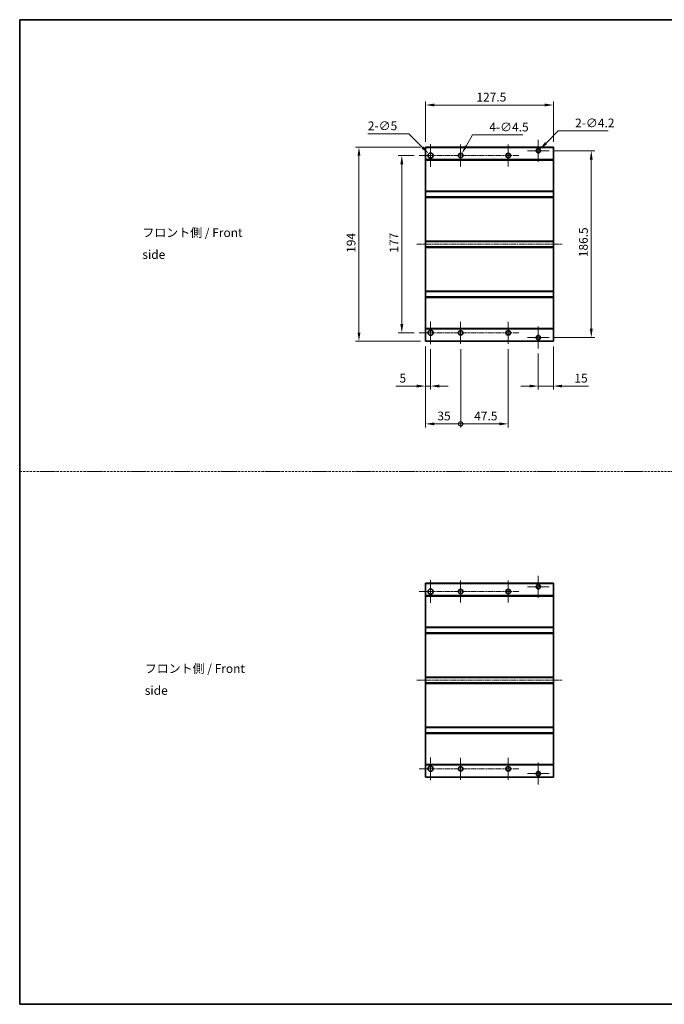
# Model space of a CAD drawing. Units: millimetres. Extents: x 9 to 9659, y 3 to 1689.
# Drawn here: x 5122 to 5765, y 3 to 987 of the extents above; entities that cross this region are included whole.
import ezdxf

# ---------------------------------------------------------------- set-up
doc = ezdxf.new("R2010")
doc.units = ezdxf.units.MM
doc.linetypes.add('CHAIN', pattern=[0.3543, 0.2362, -0.0295, 0.0591, -0.0295])
doc.linetypes.add('DASH_DOT', pattern=[0.37, 0.24, -0.06, 0.01, -0.06])
for name, color, linetype, lineweight in [('Border (ISO)', 7, 'Continuous', 35), ('Dimension (ISO)', 7, 'Continuous', 18), ('Dimension (ISO) @ 1', 7, 'Continuous', 18), ('Sketch Geometry (ISO)', 7, 'Continuous', 18), ('Symbol (ISO)', 7, 'Continuous', 18), ('Visible (ISO)', 7, 'Continuous', 35), ('Visible Narrow (ISO)', 7, 'Continuous', 25)]:
    doc.layers.add(name, color=color, linetype=linetype, lineweight=lineweight)
doc.layers.add('Center Mark (ISO)', color=7, linetype='Continuous', lineweight=18, true_color=0x80ffff)
doc.layers.add('Centerline (ISO)', color=7, linetype='Continuous', lineweight=18, true_color=0x80ffff)
doc.styles.add('Note Text (TK)', font='MS PGothic.ttf')
doc.dimstyles.new('Default - Method 1b (TK)', dxfattribs={"dimscale": 6, "dimtxt": 2.5, "dimasz": 2.5, "dimexe": 1, "dimexo": 1.5, "dimgap": 1, "dimtad": 1, "dimtoh": 1, "dimrnd": 1e-08, "dimdsep": 46, "dimtxsty": 'Note Text (TK)', "dimcen": 0.09, "dimdle": 5, "dimclrd": 100, "dimclre": 100, "dimclrt": 7, "dimadec": 1, "dimazin": 1, "dimtfac": 1, "dimtmove": 0, "dimatfit": 3, "dimfxl": 0, "dimtolj": 1, "dimlwd": -1, "dimlwe": -1, "dimarcsym": 0})

# ---------------------------------------------------------------- blocks, each defined once
blk = doc.blocks.new('図面枠 tk図枠')
at = {"layer": 'Border (ISO)'}
for p, q in [((14.5, 289), (405.5, 289)), ((14.5, 289), (14.5, 8)), ((405.5, 289), (405.5, 8)), ((14.5, 8), (405.5, 8))]:
    blk.add_line(p, q, dxfattribs=at)
blk = doc.blocks.new('*D45')
at = {"layer": 'Defpoints', "color": 0, "transparency": 16777216}
for p in [(5654.62, 901.37), (5527.12, 859.37), (5654.62, 859.37)]:
    blk.add_point(p, dxfattribs=at)
at = {"layer": 'Dimension (ISO)', "color": 100, "transparency": 16777216}
for p, q in [((5527.12, 864.62), (5527.12, 904.87)), ((5654.62, 864.62), (5654.62, 904.87)), ((5535.87, 901.37), (5645.87, 901.37))]:
    blk.add_line(p, q, dxfattribs=at)
for points in [[(5535.87, 902.82), (5535.87, 899.91), (5527.12, 901.37)], [(5645.87, 902.82), (5645.87, 899.91), (5654.62, 901.37)]]:
    blk.add_solid(points, dxfattribs=at)
at = {"layer": 'Dimension (ISO)', "color": 7, "transparency": 16777216, "insert": (5577.84, 909.24), "char_height": 8.75, "attachment_point": 4, "style": 'Note Text (TK)'}
blk.add_mtext('\\A1;127.5', dxfattribs=at)
blk = doc.blocks.new('*D46')
at = {"layer": 'Defpoints', "color": 0, "transparency": 16777216}
for p in [(5530.35, 852.63), (5533.88, 849.1)]:
    blk.add_point(p, dxfattribs=at)
at = {"layer": 'Dimension (ISO)', "color": 100, "transparency": 16777216}
for p, q in [((5469.48, 872.7), (5510.29, 872.7)), ((5510.29, 872.7), (5524.16, 858.82)), ((5531.8, 850.87), (5532.43, 850.87)), ((5532.12, 850.55), (5532.12, 851.18))]:
    blk.add_line(p, q, dxfattribs=at)
blk.add_solid([(5525.19, 859.85), (5523.13, 857.79), (5530.35, 852.63)], dxfattribs=at)
at = {"layer": 'Dimension (ISO)', "color": 7, "transparency": 16777216, "insert": (5469.48, 880.57), "char_height": 8.75, "attachment_point": 4, "style": 'Note Text (TK)'}
blk.add_mtext('\\A1;\\fＭＳ Ｐゴシック|b0|i0;\\H8.7500;2-∅5', dxfattribs=at)
blk = doc.blocks.new('*D47')
at = {"layer": 'Defpoints', "color": 0, "transparency": 16777216}
for p in [(5560.99, 848.92), (5563.24, 852.82)]:
    blk.add_point(p, dxfattribs=at)
at = {"layer": 'Dimension (ISO)', "color": 100, "transparency": 16777216}
for p, q in [((5574.01, 871.48), (5567.62, 860.39)), ((5624, 871.48), (5574.01, 871.48)), ((5561.8, 850.87), (5562.43, 850.87)), ((5562.12, 850.55), (5562.12, 851.18))]:
    blk.add_line(p, q, dxfattribs=at)
blk.add_solid([(5566.35, 861.12), (5568.88, 859.66), (5563.24, 852.82)], dxfattribs=at)
at = {"layer": 'Dimension (ISO)', "color": 7, "transparency": 16777216, "insert": (5590.69, 879.35), "char_height": 8.75, "attachment_point": 4, "style": 'Note Text (TK)'}
blk.add_mtext('\\A1;\\fＭＳ Ｐゴシック|b0|i0;\\H8.7500;4-∅4.5', dxfattribs=at)
blk = doc.blocks.new('*D48')
at = {"layer": 'Defpoints', "color": 0, "transparency": 16777216}
for p in [(5641.1, 857.1), (5638.13, 854.13)]:
    blk.add_point(p, dxfattribs=at)
at = {"layer": 'Dimension (ISO)', "color": 100, "transparency": 16777216}
for p, q in [((5659.54, 875.54), (5647.29, 863.29)), ((5709.43, 875.54), (5659.54, 875.54)), ((5639.62, 855.3), (5639.62, 855.93)), ((5639.3, 855.62), (5639.93, 855.62))]:
    blk.add_line(p, q, dxfattribs=at)
blk.add_solid([(5646.26, 864.32), (5648.32, 862.26), (5641.1, 857.1)], dxfattribs=at)
at = {"layer": 'Dimension (ISO)', "color": 7, "transparency": 16777216, "insert": (5676.32, 883.42), "char_height": 8.75, "attachment_point": 4, "style": 'Note Text (TK)'}
blk.add_mtext('\\A1;\\fＭＳ Ｐゴシック|b0|i0;\\H8.7500;2-∅4.2', dxfattribs=at)
blk = doc.blocks.new('*D49')
at = {"layer": 'Defpoints', "color": 0, "transparency": 16777216}
for p in [(5520.87, 850.87), (5503.37, 673.87), (5520.87, 673.87)]:
    blk.add_point(p, dxfattribs=at)
at = {"layer": 'Dimension (ISO)', "color": 100, "transparency": 16777216}
for p, q in [((5515.62, 850.87), (5499.87, 850.87)), ((5503.37, 842.12), (5503.37, 682.62)), ((5515.62, 673.87), (5499.87, 673.87))]:
    blk.add_line(p, q, dxfattribs=at)
for points in [[(5501.91, 842.12), (5504.82, 842.12), (5503.37, 850.87)], [(5501.91, 682.62), (5504.82, 682.62), (5503.37, 673.87)]]:
    blk.add_solid(points, dxfattribs=at)
at = {"layer": 'Dimension (ISO)', "color": 7, "transparency": 16777216, "insert": (5495.49, 753.89), "char_height": 8.75, "attachment_point": 4, "rotation": 90, "style": 'Note Text (TK)'}
blk.add_mtext('\\A1;177', dxfattribs=at)
blk = doc.blocks.new('*D50')
at = {"layer": 'Defpoints', "color": 0, "transparency": 16777216}
for p in [(5527.12, 859.37), (5460.62, 665.37), (5527.12, 665.37)]:
    blk.add_point(p, dxfattribs=at)
at = {"layer": 'Dimension (ISO)', "color": 100, "transparency": 16777216}
for p, q in [((5521.87, 859.37), (5457.12, 859.37)), ((5460.62, 850.62), (5460.62, 674.12)), ((5521.87, 665.37), (5457.12, 665.37))]:
    blk.add_line(p, q, dxfattribs=at)
for points in [[(5459.16, 850.62), (5462.07, 850.62), (5460.62, 859.37)], [(5459.16, 674.12), (5462.07, 674.12), (5460.62, 665.37)]]:
    blk.add_solid(points, dxfattribs=at)
at = {"layer": 'Dimension (ISO)', "color": 7, "transparency": 16777216, "insert": (5452.74, 753.69), "char_height": 8.75, "attachment_point": 4, "rotation": 90, "style": 'Note Text (TK)'}
blk.add_mtext('\\A1;194', dxfattribs=at)
blk = doc.blocks.new('*D51')
at = {"layer": 'Defpoints', "color": 0, "transparency": 16777216}
for p in [(5527.12, 665.37), (5532.12, 662.62), (5532.12, 620.62)]:
    blk.add_point(p, dxfattribs=at)
at = {"layer": 'Dimension (ISO)', "color": 100, "transparency": 16777216}
for p, q in [((5527.12, 660.12), (5527.12, 617.12)), ((5532.12, 657.37), (5532.12, 617.12)), ((5518.37, 620.62), (5497.54, 620.62)), ((5532.12, 620.62), (5527.12, 620.62)), ((5540.87, 620.62), (5549.62, 620.62))]:
    blk.add_line(p, q, dxfattribs=at)
for points in [[(5518.37, 622.07), (5518.37, 619.16), (5527.12, 620.62)], [(5540.87, 622.07), (5540.87, 619.16), (5532.12, 620.62)]]:
    blk.add_solid(points, dxfattribs=at)
at = {"layer": 'Dimension (ISO)', "color": 7, "transparency": 16777216, "insert": (5501.04, 628.49), "char_height": 8.75, "attachment_point": 4, "style": 'Note Text (TK)'}
blk.add_mtext('\\A1;5', dxfattribs=at)
blk = doc.blocks.new('_DotSmall')
at = {"color": 0, "linetype": 'ByBlock', "const_width": 0.5}
blk.add_lwpolyline([(-0.0625, 0, 1), (0.0625, 0, 1)], format="xyb", close=True, dxfattribs=at)
blk = doc.blocks.new('*D52')
at = {"layer": 'Defpoints', "color": 0, "transparency": 16777216}
for p in [(5527.12, 665.37), (5562.12, 662.87), (5562.12, 582.87)]:
    blk.add_point(p, dxfattribs=at)
at = {"layer": 'Dimension (ISO)', "color": 100, "transparency": 16777216}
for p, q in [((5527.12, 660.12), (5527.12, 579.37)), ((5562.12, 657.62), (5562.12, 579.37)), ((5535.87, 582.87), (5562.12, 582.87))]:
    blk.add_line(p, q, dxfattribs=at)
blk.add_solid([(5535.87, 584.32), (5535.87, 581.41), (5527.12, 582.87)], dxfattribs=at)
at = {"layer": 'Dimension (ISO)', "color": 100, "transparency": 16777216, "xscale": 8.75, "yscale": 8.75, "zscale": 8.75}
blk.add_blockref('_DotSmall', (5562.12, 582.87), dxfattribs=at)
at = {"layer": 'Dimension (ISO)', "color": 7, "transparency": 16777216, "insert": (5538.86, 590.74), "char_height": 8.75, "attachment_point": 4, "style": 'Note Text (TK)'}
blk.add_mtext('\\A1;35', dxfattribs=at)
blk = doc.blocks.new('*D63')
at = {"layer": 'Defpoints', "color": 0, "transparency": 16777216}
for p in [(5562.12, 662.87), (5609.62, 662.87), (5609.62, 582.87)]:
    blk.add_point(p, dxfattribs=at)
at = {"layer": 'Dimension (ISO)', "color": 100, "transparency": 16777216}
for p, q in [((5562.12, 657.62), (5562.12, 579.37)), ((5609.62, 657.62), (5609.62, 579.37)), ((5562.12, 582.87), (5600.87, 582.87))]:
    blk.add_line(p, q, dxfattribs=at)
blk.add_solid([(5600.87, 584.32), (5600.87, 581.41), (5609.62, 582.87)], dxfattribs=at)
at = {"layer": 'Dimension (ISO)', "color": 100, "transparency": 16777216, "xscale": 8.75, "yscale": 8.75, "zscale": 8.75, "rotation": 180}
blk.add_blockref('_DotSmall', (5562.12, 582.87), dxfattribs=at)
at = {"layer": 'Dimension (ISO)', "color": 7, "transparency": 16777216, "insert": (5575.61, 590.74), "char_height": 8.75, "attachment_point": 4, "style": 'Note Text (TK)'}
blk.add_mtext('\\A1;47.5', dxfattribs=at)
blk = doc.blocks.new('*D64')
at = {"layer": 'Defpoints', "color": 0, "transparency": 16777216}
for p in [(5654.62, 665.37), (5639.62, 658.27), (5654.62, 620.62)]:
    blk.add_point(p, dxfattribs=at)
at = {"layer": 'Dimension (ISO)', "color": 100, "transparency": 16777216}
for p, q in [((5654.62, 660.12), (5654.62, 617.12)), ((5639.62, 653.02), (5639.62, 617.12)), ((5630.87, 620.62), (5622.12, 620.62)), ((5639.62, 620.62), (5654.62, 620.62)), ((5663.37, 620.62), (5689.85, 620.62))]:
    blk.add_line(p, q, dxfattribs=at)
for points in [[(5630.87, 622.07), (5630.87, 619.16), (5639.62, 620.62)], [(5663.37, 622.07), (5663.37, 619.16), (5654.62, 620.62)]]:
    blk.add_solid(points, dxfattribs=at)
at = {"layer": 'Dimension (ISO)', "color": 7, "transparency": 16777216, "insert": (5675.62, 628.49), "char_height": 8.75, "attachment_point": 4, "style": 'Note Text (TK)'}
blk.add_mtext('\\A1;15', dxfattribs=at)
blk = doc.blocks.new('*D65')
at = {"layer": 'Defpoints', "color": 0, "transparency": 16777216}
for p in [(5650.47, 855.62), (5650.47, 669.12), (5692.47, 669.12)]:
    blk.add_point(p, dxfattribs=at)
at = {"layer": 'Dimension (ISO)', "color": 100, "transparency": 16777216}
for p, q in [((5655.72, 855.62), (5695.97, 855.62)), ((5692.47, 846.87), (5692.47, 677.87)), ((5655.72, 669.12), (5695.97, 669.12))]:
    blk.add_line(p, q, dxfattribs=at)
for points in [[(5691.01, 846.87), (5693.92, 846.87), (5692.47, 855.62)], [(5691.01, 677.87), (5693.92, 677.87), (5692.47, 669.12)]]:
    blk.add_solid(points, dxfattribs=at)
at = {"layer": 'Dimension (ISO)', "color": 7, "transparency": 16777216, "insert": (5684.59, 749.34), "char_height": 8.75, "attachment_point": 4, "rotation": 90, "style": 'Note Text (TK)'}
blk.add_mtext('\\A1;186.5', dxfattribs=at)

msp = doc.modelspace()

# ---------------------------------------------------------------- linework, layer by layer
at = {"layer": 'Center Mark (ISO)', "linetype": 'CHAIN', "ltscale": 6.889386}
for p, q in [((5639.6155, 866.4666), (5639.6155, 844.7666)), ((5650.4655, 855.6166), (5628.7655, 855.6166)), ((5639.6155, 679.9666), (5639.6155, 658.2666)), ((5650.4655, 669.1166), (5628.7655, 669.1166)), ((5639.6155, 430.9607), (5639.6155, 409.2607)), ((5650.4655, 420.1107), (5628.7655, 420.1107)), ((5639.6155, 244.4607), (5639.6155, 222.7607)), ((5650.4655, 233.6107), (5628.7655, 233.6107))]:
    msp.add_line(p, q, dxfattribs=at)
at = {"layer": 'Center Mark (ISO)', "linetype": 'CHAIN', "ltscale": 7.143376}
for p, q in [((5532.1155, 862.1166), (5532.1155, 839.6166)), ((5532.1155, 685.1166), (5532.1155, 662.6166)), ((5532.1155, 426.6107), (5532.1155, 404.1107)), ((5532.1155, 249.6107), (5532.1155, 227.1107))]:
    msp.add_line(p, q, dxfattribs=at)
at = {"layer": 'Center Mark (ISO)', "linetype": 'CHAIN', "ltscale": 6.984632}
for p, q in [((5562.1155, 861.8666), (5562.1155, 839.8666)), ((5609.6155, 861.8666), (5609.6155, 839.8666)), ((5562.1155, 684.8666), (5562.1155, 662.8666)), ((5609.6155, 684.8666), (5609.6155, 662.8666)), ((5562.1155, 426.3607), (5562.1155, 404.3607)), ((5609.6155, 426.3607), (5609.6155, 404.3607)), ((5562.1155, 249.3607), (5562.1155, 227.3607)), ((5609.6155, 249.3607), (5609.6155, 227.3607))]:
    msp.add_line(p, q, dxfattribs=at)
at = {"layer": 'Centerline (ISO)', "linetype": 'CHAIN', "ltscale": 23.990969}
for p, q in [((5520.8655, 850.8666), (5620.6155, 850.8666)), ((5518.3655, 762.3666), (5663.3655, 762.3666)), ((5520.8655, 673.8666), (5620.6155, 673.8666)), ((5520.8655, 415.3607), (5620.6155, 415.3607)), ((5518.3655, 326.8607), (5663.3655, 326.8607)), ((5520.8655, 238.3607), (5620.6155, 238.3607))]:
    msp.add_line(p, q, dxfattribs=at)
at = {"layer": 'Sketch Geometry (ISO)', "color": 4, "linetype": 'DASH_DOT', "lineweight": 18, "ltscale": 9.032109, "true_color": 0x00ffff}
msp.add_line((5122.0317, 535.2711), (6490.5317, 535.2711), dxfattribs=at)
at = {"layer": 'Visible (ISO)'}
for p, q in [((5527.1155, 859.3666), (5654.6155, 859.3666)), ((5527.1155, 859.0666), (5527.1155, 859.3666)), ((5527.1155, 859.0666), (5527.1155, 846.8666)), ((5654.6155, 859.3666), (5654.6155, 859.0666)), ((5654.6155, 846.8666), (5654.6155, 859.0666)), ((5527.1155, 846.3666), (5527.1155, 846.8666)), ((5527.1155, 846.8666), (5654.6155, 846.8666)), ((5527.1155, 846.3666), (5527.1155, 815.6166)), ((5654.6155, 846.8666), (5654.6155, 846.3666)), ((5654.6155, 815.6166), (5654.6155, 846.3666)), ((5527.1155, 815.1166), (5527.1155, 815.6166)), ((5527.1155, 815.1166), (5527.1155, 809.6166)), ((5527.1155, 815.1166), (5654.6155, 815.1166)), ((5527.1155, 809.6166), (5654.6155, 809.6166)), ((5527.1155, 809.1166), (5527.1155, 809.6166)), ((5527.1155, 809.1166), (5527.1155, 765.6166)), ((5654.6155, 815.6166), (5654.6155, 815.1166)), ((5654.6155, 809.6166), (5654.6155, 815.1166)), ((5654.6155, 809.6166), (5654.6155, 809.1166)), ((5654.6155, 765.6166), (5654.6155, 809.1166)), ((5527.1155, 765.1166), (5527.1155, 765.6166)), ((5527.1155, 765.1166), (5527.1155, 759.6166)), ((5527.1155, 765.1166), (5654.6155, 765.1166)), ((5527.1155, 759.6166), (5654.6155, 759.6166)), ((5527.1155, 759.1166), (5527.1155, 759.6166)), ((5527.1155, 759.1166), (5527.1155, 715.6166)), ((5654.6155, 765.6166), (5654.6155, 765.1166)), ((5654.6155, 759.6166), (5654.6155, 765.1166)), ((5654.6155, 759.6166), (5654.6155, 759.1166)), ((5654.6155, 715.6166), (5654.6155, 759.1166)), ((5527.1155, 715.1166), (5527.1155, 715.6166)), ((5527.1155, 715.1166), (5527.1155, 709.6166)), ((5527.1155, 715.1166), (5654.6155, 715.1166)), ((5527.1155, 709.6166), (5654.6155, 709.6166)), ((5527.1155, 709.1166), (5527.1155, 709.6166)), ((5527.1155, 709.1166), (5527.1155, 678.3666)), ((5654.6155, 715.6166), (5654.6155, 715.1166)), ((5654.6155, 709.6166), (5654.6155, 715.1166)), ((5654.6155, 709.6166), (5654.6155, 709.1166)), ((5654.6155, 678.3666), (5654.6155, 709.1166)), ((5527.1155, 677.8666), (5527.1155, 678.3666)), ((5527.1155, 677.8666), (5527.1155, 665.6666)), ((5527.1155, 677.8666), (5654.6155, 677.8666)), ((5654.6155, 678.3666), (5654.6155, 677.8666)), ((5654.6155, 665.6666), (5654.6155, 677.8666)), ((5527.1155, 665.3666), (5527.1155, 665.6666)), ((5527.1155, 665.3666), (5654.6155, 665.3666)), ((5654.6155, 665.6666), (5654.6155, 665.3666)), ((5527.1155, 423.8607), (5654.6155, 423.8607)), ((5527.1155, 423.5607), (5527.1155, 423.8607)), ((5527.1155, 423.5607), (5527.1155, 411.3607)), ((5654.6155, 423.8607), (5654.6155, 423.5607)), ((5654.6155, 411.3607), (5654.6155, 423.5607)), ((5527.1155, 410.8607), (5527.1155, 411.3607)), ((5527.1155, 411.3607), (5654.6155, 411.3607)), ((5527.1155, 410.8607), (5527.1155, 380.1107)), ((5654.6155, 411.3607), (5654.6155, 410.8607)), ((5654.6155, 380.1107), (5654.6155, 410.8607)), ((5527.1155, 379.6107), (5527.1155, 380.1107)), ((5527.1155, 379.6107), (5527.1155, 374.1107)), ((5527.1155, 379.6107), (5654.6155, 379.6107)), ((5527.1155, 374.1107), (5654.6155, 374.1107)), ((5527.1155, 373.6107), (5527.1155, 374.1107)), ((5654.6155, 380.1107), (5654.6155, 379.6107)), ((5654.6155, 374.1107), (5654.6155, 379.6107)), ((5654.6155, 374.1107), (5654.6155, 373.6107)), ((5527.1155, 373.6107), (5527.1155, 330.1107)), ((5654.6155, 330.1107), (5654.6155, 373.6107)), ((5527.1155, 329.6107), (5527.1155, 330.1107)), ((5527.1155, 329.6107), (5527.1155, 324.1107)), ((5527.1155, 329.6107), (5654.6155, 329.6107)), ((5654.6155, 330.1107), (5654.6155, 329.6107)), ((5654.6155, 324.1107), (5654.6155, 329.6107)), ((5527.1155, 324.1107), (5654.6155, 324.1107)), ((5527.1155, 323.6107), (5527.1155, 324.1107)), ((5527.1155, 323.6107), (5527.1155, 280.1107)), ((5654.6155, 324.1107), (5654.6155, 323.6107)), ((5654.6155, 280.1107), (5654.6155, 323.6107)), ((5527.1155, 279.6107), (5527.1155, 280.1107)), ((5527.1155, 279.6107), (5527.1155, 274.1107)), ((5527.1155, 279.6107), (5654.6155, 279.6107)), ((5654.6155, 280.1107), (5654.6155, 279.6107)), ((5654.6155, 274.1107), (5654.6155, 279.6107)), ((5527.1155, 274.1107), (5654.6155, 274.1107)), ((5527.1155, 273.6107), (5527.1155, 274.1107)), ((5527.1155, 273.6107), (5527.1155, 242.8607)), ((5654.6155, 274.1107), (5654.6155, 273.6107)), ((5654.6155, 242.8607), (5654.6155, 273.6107)), ((5527.1155, 242.3607), (5527.1155, 242.8607)), ((5527.1155, 242.3607), (5527.1155, 230.1607)), ((5527.1155, 242.3607), (5654.6155, 242.3607)), ((5654.6155, 242.8607), (5654.6155, 242.3607)), ((5654.6155, 230.1607), (5654.6155, 242.3607)), ((5527.1155, 229.8607), (5527.1155, 230.1607)), ((5527.1155, 229.8607), (5654.6155, 229.8607)), ((5654.6155, 230.1607), (5654.6155, 229.8607))]:
    msp.add_line(p, q, dxfattribs=at)
for centre, radius in [((5639.6155, 855.6166), 2.1), ((5532.1155, 850.8666), 2.5), ((5562.1155, 850.8666), 2.25), ((5609.6155, 850.8666), 2.25), ((5532.1155, 673.8666), 2.5), ((5562.1155, 673.8666), 2.25), ((5609.6155, 673.8666), 2.25), ((5639.6155, 669.1166), 2.1), ((5532.1155, 415.3607), 2.5), ((5562.1155, 415.3607), 2.25), ((5609.6155, 415.3607), 2.25), ((5639.6155, 420.1107), 2.1), ((5532.1155, 238.3607), 2.5), ((5562.1155, 238.3607), 2.25), ((5609.6155, 238.3607), 2.25), ((5639.6155, 233.6107), 2.1)]:
    msp.add_circle(centre, radius, dxfattribs=at)
at = {"layer": 'Visible Narrow (ISO)'}
for p, q in [((5527.1155, 859.0666), (5654.6155, 859.0666)), ((5527.1155, 846.3666), (5654.6155, 846.3666)), ((5527.1155, 815.6166), (5654.6155, 815.6166)), ((5527.1155, 809.1166), (5654.6155, 809.1166)), ((5527.1155, 765.6166), (5654.6155, 765.6166)), ((5527.1155, 759.1166), (5654.6155, 759.1166)), ((5527.1155, 715.6166), (5654.6155, 715.6166)), ((5527.1155, 709.1166), (5654.6155, 709.1166)), ((5527.1155, 678.3666), (5654.6155, 678.3666)), ((5527.1155, 665.6666), (5654.6155, 665.6666)), ((5527.1155, 423.5607), (5654.6155, 423.5607)), ((5527.1155, 410.8607), (5654.6155, 410.8607)), ((5527.1155, 380.1107), (5654.6155, 380.1107)), ((5527.1155, 373.6107), (5654.6155, 373.6107)), ((5527.1155, 330.1107), (5654.6155, 330.1107)), ((5527.1155, 323.6107), (5654.6155, 323.6107)), ((5527.1155, 280.1107), (5654.6155, 280.1107)), ((5527.1155, 273.6107), (5654.6155, 273.6107)), ((5527.1155, 242.8607), (5654.6155, 242.8607)), ((5527.1155, 230.1607), (5654.6155, 230.1607))]:
    msp.add_line(p, q, dxfattribs=at)

# ---------------------------------------------------------------- block references
at = {"xscale": 3.5, "yscale": 3.5, "zscale": 3.5}
msp.add_blockref('図面枠 tk図枠', (5071.2816, -24.9123), dxfattribs=at)

# ---------------------------------------------------------------- texts
at = {"layer": 'Symbol (ISO)', "color": 7, "char_height": 8.75, "width": 124.700292, "attachment_point": 4, "line_spacing_factor": 1.5, "style": 'Note Text (TK)'}
for insert in [(5244.4504, 762.9544), (5246.8682, 327.5312)]:
    msp.add_mtext('{\\fＭＳ Ｐゴシック|b0|i0;フロント側 / Front side}', dxfattribs=dict(at, insert=insert))

# ---------------------------------------------------------------- dimensions: what is measured, and where the dimension line sits
at = {"layer": 'Dimension (ISO) @ 1', "color": 100, "true_color": 0x00ff3f}
for base, p1, p2, angle, override, picture, middle in [((5654.6155, 901.3666), (5527.1155, 859.3666), (5654.6155, 859.3666), 180, {"dimscale": 1, "dimtxt": 8.75, "dimasz": 8.75, "dimexe": 3.5, "dimexo": 5.25, "dimgap": 3.5, "dimtoh": 0, "dimdec": 2, "dimcen": 0.315, "dimtol": 0, "dimlim": 0, "dimtp": 0, "dimtm": 0, "dimtdec": 2, "dimtix": 0, "dimtofl": 0, "dimtmove": 0, "dimatfit": 1}, '*D45', (5590.8655, 901.3666)), ((5460.6155, 665.3666), (5527.1155, 859.3666), (5527.1155, 665.3666), 270, {"dimscale": 1, "dimtxt": 8.75, "dimasz": 8.75, "dimexe": 3.5, "dimexo": 5.25, "dimgap": 3.5, "dimtoh": 0, "dimdec": 2, "dimcen": 0.315, "dimtol": 0, "dimlim": 0, "dimtp": 0, "dimtm": 0, "dimtdec": 2, "dimtix": 0, "dimtofl": 0, "dimtmove": 0, "dimatfit": 1}, '*D50', (5460.6155, 762.3666)), ((5503.3655, 673.8666), (5520.8655, 850.8666), (5520.8655, 673.8666), 270, {"dimscale": 1, "dimtxt": 8.75, "dimasz": 8.75, "dimexe": 3.5, "dimexo": 5.25, "dimgap": 3.5, "dimtoh": 0, "dimdec": 2, "dimcen": 0.315, "dimtol": 0, "dimlim": 0, "dimtp": 0, "dimtm": 0, "dimtdec": 2, "dimtix": 0, "dimtofl": 0, "dimtmove": 0, "dimatfit": 1}, '*D49', (5503.3655, 762.3666)), ((5692.4655, 669.1166), (5650.4655, 855.6166), (5650.4655, 669.1166), 90, {"dimscale": 1, "dimtxt": 8.75, "dimasz": 8.75, "dimexe": 3.5, "dimexo": 5.25, "dimgap": 3.5, "dimtoh": 0, "dimdec": 2, "dimcen": 0.315, "dimtol": 0, "dimlim": 0, "dimtp": 0, "dimtm": 0, "dimtdec": 2, "dimtix": 0, "dimtofl": 0, "dimtmove": 0, "dimatfit": 1}, '*D65', (5692.4655, 762.3666)), ((5532.1155, 620.6166), (5527.1155, 665.3666), (5532.1155, 662.6166), 180, {"dimscale": 1, "dimtxt": 8.75, "dimasz": 8.75, "dimexe": 3.5, "dimexo": 5.25, "dimgap": 3.5, "dimtoh": 0, "dimdec": 2, "dimcen": 0.315, "dimtol": 0, "dimlim": 0, "dimtp": 0, "dimtm": 0, "dimtdec": 2, "dimtix": 0, "dimtofl": 1, "dimtmove": 0, "dimatfit": 1}, '*D51', (5503.58, 620.6166)), ((5562.1155, 582.8666), (5527.1155, 665.3666), (5562.1155, 662.8666), 180, {"dimscale": 1, "dimtxt": 8.75, "dimasz": 8.75, "dimexe": 3.5, "dimexo": 5.25, "dimgap": 3.5, "dimtoh": 0, "dimdec": 2, "dimblk2": 'DotSmall', "dimsah": 1, "dimcen": 0.315, "dimdle": 0, "dimtol": 0, "dimlim": 0, "dimtp": 0, "dimtm": 0, "dimtdec": 2, "dimtix": 0, "dimtofl": 0, "dimtmove": 0, "dimatfit": 1}, '*D52', (5544.5805, 582.8666)), ((5609.6155, 582.8666), (5562.1155, 662.8666), (5609.6155, 662.8666), 180, {"dimscale": 1, "dimtxt": 8.75, "dimasz": 8.75, "dimexe": 3.5, "dimexo": 5.25, "dimgap": 3.5, "dimtoh": 0, "dimdec": 2, "dimblk1": 'DotSmall', "dimsah": 1, "dimcen": 0.315, "dimdle": 0, "dimtol": 0, "dimlim": 0, "dimtp": 0, "dimtm": 0, "dimtdec": 2, "dimtix": 0, "dimtofl": 0, "dimtmove": 0, "dimatfit": 1}, '*D63', (5585.9005, 582.8666)), ((5654.6155, 620.6166), (5639.6155, 658.2666), (5654.6155, 665.3666), 180, {"dimscale": 1, "dimtxt": 8.75, "dimasz": 8.75, "dimexe": 3.5, "dimexo": 5.25, "dimgap": 3.5, "dimtoh": 0, "dimdec": 2, "dimcen": 0.315, "dimtol": 0, "dimlim": 0, "dimtp": 0, "dimtm": 0, "dimtdec": 2, "dimtix": 0, "dimtofl": 1, "dimtmove": 0, "dimatfit": 1}, '*D64', (5680.9848, 620.6166))]:
    dim = msp.add_linear_dim(base=base, p1=p1, p2=p2, angle=angle, dimstyle='Default - Method 1b (TK)', override=override, dxfattribs=at)
    dim.commit()
    dim.dimension.update_dxf_attribs({"geometry": picture, "text_midpoint": middle, "dimtype": 128})
for p1, p2, text, picture, middle in [((5533.8832, 849.0988), (5530.3477, 852.6343), '\\fＭＳ Ｐゴシック|b0|i0;\\H8.7500;2-<>', '*D46', (5481.5579, 872.6967)), ((5638.1305, 854.1316), (5641.1004, 857.1015), '\\fＭＳ Ｐゴシック|b0|i0;\\H8.7500;2-<>', '*D48', (5692.8739, 875.5423)), ((5560.9905, 848.918), (5563.2405, 852.8151), '\\fＭＳ Ｐゴシック|b0|i0;\\H8.7500;4-<>', '*D47', (5607.347, 871.4759))]:
    dim = msp.add_diameter_dim_2p(p1=p1, p2=p2, text=text, dimstyle='Default - Method 1b (TK)', override={"dimscale": 1, "dimtxt": 8.75, "dimasz": 8.75, "dimexe": 3.5, "dimexo": 5.25, "dimgap": 3.5, "dimtih": 1, "dimdec": 2, "dimlfac": 1, "dimcen": 0.315, "dimtol": 0, "dimlim": 0, "dimtp": 0, "dimtm": 0, "dimtdec": 2, "dimtix": 0, "dimtofl": 0, "dimtmove": 0, "dimatfit": 3}, dxfattribs=at)
    dim.commit()
    dim.dimension.update_dxf_attribs({"geometry": picture, "text_midpoint": middle, "dimtype": 131})

doc.saveas('drawing.dxf')
